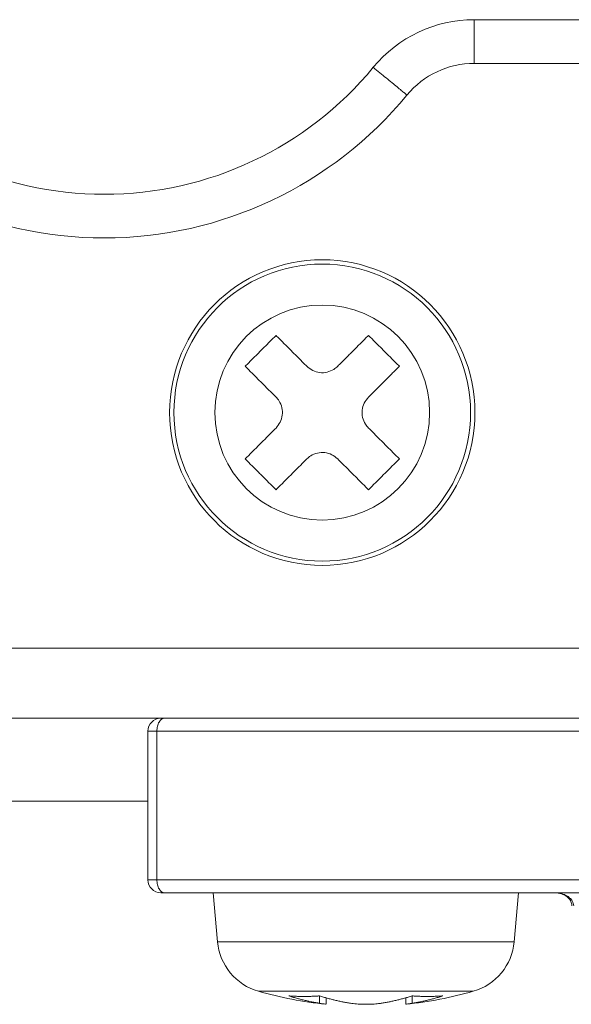
# Model space of a CAD drawing. Extents: x 0 to 8580, y 0 to 5940.
# Drawn here: x 2051 to 2060, y 2280 to 2297 of the extents above; entities that cross this region are included whole.
import ezdxf

# ---------------------------------------------------------------- set-up
doc = ezdxf.new("R2010")
doc.units = 0
doc.layers.add('M0', color=3, linetype='CONTINUOUS')

msp = doc.modelspace()

# ---------------------------------------------------------------- linework, layer by layer
at = {"layer": 'M0', "color": 253, "linetype": 'CONTINUOUS', "lineweight": 13}
for p, q in [((2058.069075, 2296.096068), (2058.069075, 2296.821454)), ((2058.069075, 2296.821454), (2066.784366, 2296.821454)), ((2066.784366, 2296.096068), (2058.069075, 2296.096068)), ((2070.048598, 2286.375912), (2032.328587, 2286.375912)), ((2032.328587, 2285.215299), (2070.048598, 2285.215299)), ((2052.639375, 2284.99768), (2052.790464, 2284.99768)), ((2052.639375, 2282.531374), (2052.639375, 2284.99768)), ((2064.184459, 2284.99768), (2052.790464, 2284.99768)), ((2052.790464, 2282.531374), (2052.790464, 2284.99768)), ((2052.639375, 2283.837066), (2044.65694, 2283.837066)), ((2052.639375, 2282.531374), (2052.790464, 2282.531374)), ((2052.790464, 2282.531374), (2064.184459, 2282.531374)), ((2052.856983, 2282.313754), (2052.917428, 2282.313754)), ((2064.311401, 2282.313754), (2052.917428, 2282.313754)), ((2053.727438, 2282.313754), (2053.798475, 2281.501755)), ((2058.734092, 2281.501755), (2058.80513, 2282.313754)), ((2053.798475, 2281.501755), (2058.734092, 2281.501755)), ((2054.479857, 2280.676937), (2058.052732, 2280.676937)), ((2055.496905, 2280.478331), (2055.496905, 2280.601338)), ((2055.603136, 2280.462247), (2055.603136, 2280.5689)), ((2056.929453, 2280.5689), (2056.929453, 2280.462247)), ((2057.035684, 2280.601338), (2057.035684, 2280.478331))]:
    msp.add_line(p, q, dxfattribs=at)
for radius in [2.538846, 2.467805, 1.786434]:
    msp.add_circle((2055.540903, 2290.29299), radius, dxfattribs=at)
for centre, radius, start, end in [((2058.069072, 2294.645297), 2.176154, 90, 140.478804), ((2058.069072, 2294.645297), 1.450769, 90, 140.478804), ((2051.91398, 2299.72299), 5.803077, 219.521196, 320.478804), ((2051.91398, 2299.72299), 6.528461, 219.521196, 320.478804), ((2052.85698, 2284.997682), 0.217615, 90, 180), ((2052.85698, 2282.531374), 0.217615, 180, 270), ((2054.737894, 2281.58394), 0.943, 185, 254.11915), ((2057.794681, 2281.58394), 0.943, 285.88085, 355), ((2056.266287, 2286.956221), 6.528461, 254.11915, 264.155429), ((2056.266287, 2286.956221), 6.528461, 275.842454, 285.88085)]:
    msp.add_arc(centre, radius, start, end, dxfattribs=at)
at = {"layer": 'M0', "color": 253, "linetype": 'CONTINUOUS', "lineweight": 13, "extrusion": (0, 0, -1)}
for points, knots in [([(2056.390404, 2296.030122), (2056.42703, 2295.999914), (2056.463661, 2295.969703), (2056.499576, 2295.940072), (2056.535491, 2295.910441), (2056.570701, 2295.881383), (2056.604532, 2295.853469), (2056.638363, 2295.825556), (2056.670825, 2295.798779), (2056.701273, 2295.773666), (2056.731722, 2295.748553), (2056.760167, 2295.725096), (2056.786081, 2295.703721), (2056.811996, 2295.682345), (2056.83539, 2295.663044), (2056.85567, 2295.646314), (2056.87595, 2295.629583), (2056.893126, 2295.615415), (2056.907381, 2295.60365), (2056.920541, 2295.592789), (2056.931219, 2295.583969), (2056.939203, 2295.577384), (2056.943252, 2295.574044), (2056.946611, 2295.571276), (2056.949968, 2295.56851)], [0, 0, 0, 0, 1, 1, 1, 2, 2, 2, 3, 3, 3, 4, 4, 4, 5, 5, 5, 6, 6, 6, 7, 7, 7, 8, 8, 8, 8]), ([(2054.771508, 2291.575303), (2054.750163, 2291.553948), (2054.728815, 2291.532591), (2054.707453, 2291.511227), (2054.686092, 2291.489864), (2054.664713, 2291.468491), (2054.643334, 2291.447118), (2054.621955, 2291.425746), (2054.600574, 2291.40437), (2054.579193, 2291.382988), (2054.557812, 2291.361607), (2054.536432, 2291.340219), (2054.515052, 2291.318836), (2054.493672, 2291.297454), (2054.472293, 2291.276076), (2054.450911, 2291.254695), (2054.429528, 2291.233314), (2054.408144, 2291.211932), (2054.38677, 2291.190554), (2054.365395, 2291.169177), (2054.344033, 2291.147807), (2054.322672, 2291.126446), (2054.301311, 2291.105084), (2054.279954, 2291.083733), (2054.258596, 2291.06238)], [0, 0, 0, 0, 1, 1, 1, 2, 2, 2, 3, 3, 3, 4, 4, 4, 5, 5, 5, 6, 6, 6, 7, 7, 7, 8, 8, 8, 8]), ([(2055.284442, 2291.06238), (2055.262895, 2291.083923), (2055.241344, 2291.105469), (2055.219825, 2291.126986), (2055.198306, 2291.148503), (2055.17681, 2291.169999), (2055.155338, 2291.191473), (2055.133866, 2291.212947), (2055.112411, 2291.234408), (2055.090981, 2291.255841), (2055.069551, 2291.277274), (2055.048137, 2291.298687), (2055.026753, 2291.320069), (2055.005369, 2291.34145), (2054.984005, 2291.362808), (2054.962677, 2291.384134), (2054.941349, 2291.40546), (2054.920047, 2291.426764), (2054.898774, 2291.448037), (2054.877501, 2291.469311), (2054.856249, 2291.490563), (2054.835044, 2291.511768), (2054.813839, 2291.532972), (2054.792671, 2291.55414), (2054.771508, 2291.575303)], [0, 0, 0, 0, 1, 1, 1, 2, 2, 2, 3, 3, 3, 4, 4, 4, 5, 5, 5, 6, 6, 6, 7, 7, 7, 8, 8, 8, 8]), ([(2056.310288, 2291.575303), (2056.289124, 2291.55414), (2056.267958, 2291.532973), (2056.246752, 2291.511768), (2056.225546, 2291.490562), (2056.204296, 2291.469311), (2056.183021, 2291.448037), (2056.161747, 2291.426763), (2056.140443, 2291.405461), (2056.119118, 2291.384134), (2056.097793, 2291.362807), (2056.076443, 2291.341451), (2056.055064, 2291.320069), (2056.033685, 2291.298687), (2056.012273, 2291.277275), (2055.990836, 2291.255841), (2055.9694, 2291.234407), (2055.947935, 2291.212948), (2055.926457, 2291.191473), (2055.90498, 2291.169998), (2055.883486, 2291.148504), (2055.86197, 2291.126986), (2055.840455, 2291.105468), (2055.818914, 2291.083923), (2055.797375, 2291.06238)], [0, 0, 0, 0, 1, 1, 1, 2, 2, 2, 3, 3, 3, 4, 4, 4, 5, 5, 5, 6, 6, 6, 7, 7, 7, 8, 8, 8, 8]), ([(2056.823221, 2291.06238), (2056.801866, 2291.083733), (2056.780514, 2291.105083), (2056.759145, 2291.126446), (2056.737776, 2291.147808), (2056.716398, 2291.169177), (2056.695026, 2291.190554), (2056.673653, 2291.211932), (2056.652288, 2291.233315), (2056.630906, 2291.254695), (2056.609524, 2291.276076), (2056.588128, 2291.297454), (2056.566744, 2291.318836), (2056.545359, 2291.340219), (2056.523983, 2291.361608), (2056.502603, 2291.382988), (2056.481222, 2291.404369), (2056.459835, 2291.425745), (2056.438462, 2291.447118), (2056.417088, 2291.468492), (2056.395724, 2291.489865), (2056.374364, 2291.511227), (2056.353004, 2291.53259), (2056.331644, 2291.553947), (2056.310288, 2291.575303)], [0, 0, 0, 0, 1, 1, 1, 2, 2, 2, 3, 3, 3, 4, 4, 4, 5, 5, 5, 6, 6, 6, 7, 7, 7, 8, 8, 8, 8]), ([(2054.258596, 2291.06238), (2054.279763, 2291.041217), (2054.300932, 2291.020051), (2054.322131, 2290.998845), (2054.343331, 2290.977639), (2054.364566, 2290.956388), (2054.38584, 2290.935114), (2054.407115, 2290.91384), (2054.428434, 2290.892538), (2054.449765, 2290.871211), (2054.471096, 2290.849884), (2054.492442, 2290.828528), (2054.51382, 2290.807146), (2054.535197, 2290.785764), (2054.55661, 2290.764352), (2054.578047, 2290.742918), (2054.599484, 2290.721484), (2054.620949, 2290.700025), (2054.642426, 2290.67855), (2054.663903, 2290.657076), (2054.685397, 2290.635583), (2054.706913, 2290.614063), (2054.728429, 2290.592544), (2054.749969, 2290.570994), (2054.771508, 2290.549447)], [0, 0, 0, 0, 1, 1, 1, 2, 2, 2, 3, 3, 3, 4, 4, 4, 5, 5, 5, 6, 6, 6, 7, 7, 7, 8, 8, 8, 8]), ([(2055.284442, 2291.06238), (2055.315783, 2291.036504), (2055.347123, 2291.010635), (2055.383042, 2290.992305), (2055.418961, 2290.973976), (2055.459453, 2290.963198), (2055.499629, 2290.958505), (2055.539804, 2290.953812), (2055.579661, 2290.955218), (2055.62015, 2290.964904), (2055.660639, 2290.974591), (2055.701755, 2290.992569), (2055.731397, 2291.010194), (2055.761039, 2291.027819), (2055.779206, 2291.045102), (2055.797375, 2291.06238)], [0, 0, 0, 0, 1, 1, 1, 2, 2, 2, 3, 3, 3, 4, 4, 4, 5, 5, 5, 5]), ([(2056.310288, 2290.549447), (2056.331834, 2290.570994), (2056.353385, 2290.592545), (2056.374904, 2290.614063), (2056.396423, 2290.635582), (2056.417919, 2290.657076), (2056.439391, 2290.67855), (2056.460863, 2290.700024), (2056.482318, 2290.721485), (2056.503748, 2290.742918), (2056.525178, 2290.764351), (2056.546592, 2290.785764), (2056.567976, 2290.807146), (2056.58936, 2290.828527), (2056.610724, 2290.849885), (2056.632052, 2290.871211), (2056.65338, 2290.892537), (2056.674682, 2290.913841), (2056.695955, 2290.935114), (2056.717228, 2290.956388), (2056.73848, 2290.97764), (2056.759686, 2290.998845), (2056.780891, 2291.02005), (2056.802058, 2291.041217), (2056.823221, 2291.06238)], [0, 0, 0, 0, 1, 1, 1, 2, 2, 2, 3, 3, 3, 4, 4, 4, 5, 5, 5, 6, 6, 6, 7, 7, 7, 8, 8, 8, 8]), ([(2054.771508, 2290.036524), (2054.79739, 2290.067863), (2054.823265, 2290.099202), (2054.841594, 2290.135124), (2054.859923, 2290.171046), (2054.870693, 2290.211546), (2054.875383, 2290.251721), (2054.880073, 2290.291897), (2054.87867, 2290.331745), (2054.868984, 2290.372232), (2054.859298, 2290.412718), (2054.841319, 2290.453837), (2054.823694, 2290.483479), (2054.806069, 2290.51312), (2054.788786, 2290.531282), (2054.771508, 2290.549447)], [0, 0, 0, 0, 1, 1, 1, 2, 2, 2, 3, 3, 3, 4, 4, 4, 5, 5, 5, 5]), ([(2056.310288, 2290.549447), (2056.284417, 2290.518112), (2056.258553, 2290.486777), (2056.240223, 2290.450857), (2056.221893, 2290.414937), (2056.211108, 2290.374435), (2056.206412, 2290.33426), (2056.201717, 2290.294084), (2056.203124, 2290.254235), (2056.212811, 2290.213749), (2056.222499, 2290.173263), (2056.240477, 2290.132145), (2056.258101, 2290.102502), (2056.275726, 2290.072859), (2056.293009, 2290.054693), (2056.310288, 2290.036524)], [0, 0, 0, 0, 1, 1, 1, 2, 2, 2, 3, 3, 3, 4, 4, 4, 5, 5, 5, 5]), ([(2054.771508, 2290.036524), (2054.749969, 2290.014981), (2054.728428, 2289.993435), (2054.706913, 2289.971918), (2054.685398, 2289.950401), (2054.663903, 2289.928905), (2054.642426, 2289.907431), (2054.620949, 2289.885957), (2054.599483, 2289.864496), (2054.578047, 2289.843063), (2054.556611, 2289.82163), (2054.535196, 2289.800217), (2054.51382, 2289.778835), (2054.492443, 2289.757454), (2054.471095, 2289.736096), (2054.449765, 2289.71477), (2054.428435, 2289.693444), (2054.407114, 2289.67214), (2054.38584, 2289.650867), (2054.364566, 2289.629593), (2054.34333, 2289.608341), (2054.322131, 2289.587136), (2054.300933, 2289.565931), (2054.279762, 2289.544764), (2054.258596, 2289.523601)], [0, 0, 0, 0, 1, 1, 1, 2, 2, 2, 3, 3, 3, 4, 4, 4, 5, 5, 5, 6, 6, 6, 7, 7, 7, 8, 8, 8, 8]), ([(2056.823221, 2289.523601), (2056.802058, 2289.544764), (2056.780892, 2289.56593), (2056.759686, 2289.587136), (2056.738479, 2289.608342), (2056.717228, 2289.629593), (2056.695955, 2289.650867), (2056.674682, 2289.672141), (2056.653381, 2289.693443), (2056.632052, 2289.71477), (2056.610723, 2289.736097), (2056.589361, 2289.757453), (2056.567976, 2289.778835), (2056.546591, 2289.800217), (2056.525179, 2289.821629), (2056.503748, 2289.843063), (2056.482317, 2289.864497), (2056.460863, 2289.885956), (2056.439391, 2289.907431), (2056.417919, 2289.928906), (2056.396424, 2289.9504), (2056.374904, 2289.971918), (2056.353384, 2289.993436), (2056.331835, 2290.01498), (2056.310288, 2290.036524)], [0, 0, 0, 0, 1, 1, 1, 2, 2, 2, 3, 3, 3, 4, 4, 4, 5, 5, 5, 6, 6, 6, 7, 7, 7, 8, 8, 8, 8]), ([(2054.258596, 2289.523601), (2054.279954, 2289.502248), (2054.301311, 2289.480898), (2054.322672, 2289.459535), (2054.344033, 2289.438173), (2054.365395, 2289.416804), (2054.38677, 2289.395427), (2054.408145, 2289.374049), (2054.429529, 2289.352666), (2054.450911, 2289.331286), (2054.472293, 2289.309905), (2054.493672, 2289.288527), (2054.515052, 2289.267145), (2054.536432, 2289.245762), (2054.557813, 2289.224373), (2054.579193, 2289.202993), (2054.600573, 2289.181612), (2054.621955, 2289.160236), (2054.643334, 2289.138863), (2054.664713, 2289.117489), (2054.686093, 2289.096116), (2054.707453, 2289.074754), (2054.728813, 2289.053391), (2054.750162, 2289.032034), (2054.771508, 2289.010678)], [0, 0, 0, 0, 1, 1, 1, 2, 2, 2, 3, 3, 3, 4, 4, 4, 5, 5, 5, 6, 6, 6, 7, 7, 7, 8, 8, 8, 8]), ([(2054.771508, 2289.010678), (2054.792671, 2289.031843), (2054.813837, 2289.053011), (2054.835044, 2289.074213), (2054.85625, 2289.095416), (2054.877501, 2289.116659), (2054.898774, 2289.137933), (2054.920047, 2289.159207), (2054.941348, 2289.180517), (2054.962677, 2289.201847), (2054.984006, 2289.223177), (2055.005369, 2289.24453), (2055.026753, 2289.265912), (2055.048138, 2289.287294), (2055.06955, 2289.308709), (2055.090981, 2289.33014), (2055.112412, 2289.351571), (2055.133866, 2289.373022), (2055.155338, 2289.394497), (2055.17681, 2289.415972), (2055.198305, 2289.437474), (2055.219825, 2289.458995), (2055.241345, 2289.480516), (2055.262894, 2289.502059), (2055.284442, 2289.523601)], [0, 0, 0, 0, 1, 1, 1, 2, 2, 2, 3, 3, 3, 4, 4, 4, 5, 5, 5, 6, 6, 6, 7, 7, 7, 8, 8, 8, 8]), ([(2055.797375, 2289.523601), (2055.766037, 2289.549477), (2055.7347, 2289.575347), (2055.698775, 2289.593676), (2055.66285, 2289.612005), (2055.622342, 2289.622782), (2055.582167, 2289.627476), (2055.541991, 2289.632169), (2055.50215, 2289.630766), (2055.461667, 2289.621077), (2055.421184, 2289.611388), (2055.380064, 2289.593402), (2055.35042, 2289.575776), (2055.320776, 2289.55815), (2055.30261, 2289.540873), (2055.284442, 2289.523601)], [0, 0, 0, 0, 1, 1, 1, 2, 2, 2, 3, 3, 3, 4, 4, 4, 5, 5, 5, 5]), ([(2055.797375, 2289.523601), (2055.818914, 2289.50206), (2055.840456, 2289.480515), (2055.86197, 2289.458995), (2055.883485, 2289.437475), (2055.90498, 2289.415971), (2055.926457, 2289.394497), (2055.947934, 2289.373023), (2055.969401, 2289.35157), (2055.990836, 2289.33014), (2056.012272, 2289.30871), (2056.033685, 2289.287294), (2056.055064, 2289.265912), (2056.076442, 2289.244531), (2056.097794, 2289.223176), (2056.119118, 2289.201847), (2056.140442, 2289.180518), (2056.161747, 2289.159207), (2056.183021, 2289.137933), (2056.204296, 2289.116659), (2056.225547, 2289.095415), (2056.246752, 2289.074213), (2056.267957, 2289.053011), (2056.289124, 2289.031843), (2056.310288, 2289.010678)], [0, 0, 0, 0, 1, 1, 1, 2, 2, 2, 3, 3, 3, 4, 4, 4, 5, 5, 5, 6, 6, 6, 7, 7, 7, 8, 8, 8, 8]), ([(2056.310288, 2289.010678), (2056.331646, 2289.032035), (2056.353002, 2289.053389), (2056.374364, 2289.074754), (2056.395725, 2289.096119), (2056.417086, 2289.117489), (2056.438462, 2289.138863), (2056.459837, 2289.160236), (2056.481222, 2289.181611), (2056.502603, 2289.202993), (2056.523983, 2289.224375), (2056.545357, 2289.245762), (2056.566744, 2289.267145), (2056.58813, 2289.288527), (2056.609527, 2289.309905), (2056.630906, 2289.331286), (2056.652286, 2289.352666), (2056.673653, 2289.374051), (2056.695026, 2289.395427), (2056.716399, 2289.416803), (2056.73778, 2289.438175), (2056.759145, 2289.459535), (2056.78051, 2289.480895), (2056.801866, 2289.502249), (2056.823221, 2289.523601)], [0, 0, 0, 0, 1, 1, 1, 2, 2, 2, 3, 3, 3, 4, 4, 4, 5, 5, 5, 6, 6, 6, 7, 7, 7, 8, 8, 8, 8]), ([(2052.790464, 2284.99768), (2052.790938, 2285.011925), (2052.791415, 2285.026166), (2052.792907, 2285.040138), (2052.7944, 2285.05411), (2052.796914, 2285.067804), (2052.800128, 2285.080964), (2052.803341, 2285.094123), (2052.80726, 2285.106738), (2052.811866, 2285.118579), (2052.816472, 2285.13042), (2052.821772, 2285.141479), (2052.827647, 2285.151558), (2052.833523, 2285.161636), (2052.839981, 2285.170726), (2052.846888, 2285.178624), (2052.853794, 2285.186521), (2052.861154, 2285.193218), (2052.86883, 2285.198728), (2052.876506, 2285.204239), (2052.884501, 2285.208551), (2052.892653, 2285.211116), (2052.900805, 2285.21368), (2052.909117, 2285.214487), (2052.917428, 2285.215299)], [0, 0, 0, 0, 1, 1, 1, 2, 2, 2, 3, 3, 3, 4, 4, 4, 5, 5, 5, 6, 6, 6, 7, 7, 7, 8, 8, 8, 8]), ([(2052.917428, 2282.313754), (2052.909116, 2282.314562), (2052.900807, 2282.315376), (2052.892653, 2282.317938), (2052.8845, 2282.320499), (2052.876507, 2282.324819), (2052.86883, 2282.330325), (2052.861153, 2282.335831), (2052.853796, 2282.342535), (2052.846888, 2282.35043), (2052.839979, 2282.358325), (2052.833525, 2282.367421), (2052.827647, 2282.377496), (2052.82177, 2282.38757), (2052.816474, 2282.398633), (2052.811866, 2282.410474), (2052.807258, 2282.422316), (2052.803343, 2282.434944), (2052.800128, 2282.4481), (2052.796912, 2282.461257), (2052.794401, 2282.474949), (2052.792907, 2282.488916), (2052.791413, 2282.502882), (2052.79094, 2282.517129), (2052.790464, 2282.531374)], [0, 0, 0, 0, 1, 1, 1, 2, 2, 2, 3, 3, 3, 4, 4, 4, 5, 5, 5, 6, 6, 6, 7, 7, 7, 8, 8, 8, 8]), ([(2059.409443, 2282.313754), (2059.446521, 2282.310738), (2059.483594, 2282.307719), (2059.519155, 2282.296536), (2059.554717, 2282.285352), (2059.588756, 2282.266002), (2059.614254, 2282.246122), (2059.639751, 2282.226242), (2059.656698, 2282.205827), (2059.668904, 2282.18464), (2059.681111, 2282.163453), (2059.688568, 2282.141492), (2059.691776, 2282.124909), (2059.69395, 2282.113677), (2059.694169, 2282.104912), (2059.694392, 2282.096146)], [0, 0, 0, 0, 1, 1, 1, 2, 2, 2, 3, 3, 3, 4, 4, 4, 5, 5, 5, 5]), ([(2059.409443, 2282.313754), (2059.429994, 2282.312948), (2059.450548, 2282.312144), (2059.470709, 2282.309582), (2059.490871, 2282.30702), (2059.510646, 2282.302707), (2059.52964, 2282.297195), (2059.548635, 2282.291683), (2059.566854, 2282.284977), (2059.583945, 2282.277079), (2059.601036, 2282.269182), (2059.617004, 2282.260098), (2059.631548, 2282.250024), (2059.646092, 2282.23995), (2059.659218, 2282.228889), (2059.670612, 2282.217046), (2059.682006, 2282.205202), (2059.691676, 2282.19258), (2059.699624, 2282.179419), (2059.707572, 2282.166258), (2059.713805, 2282.152562), (2059.717502, 2282.138593), (2059.721199, 2282.124625), (2059.722368, 2282.110386), (2059.723533, 2282.096146)], [0, 0, 0, 0, 1, 1, 1, 2, 2, 2, 3, 3, 3, 4, 4, 4, 5, 5, 5, 6, 6, 6, 7, 7, 7, 8, 8, 8, 8]), ([(2055.496905, 2280.601338), (2055.475547, 2280.599739), (2055.454189, 2280.598146), (2055.432829, 2280.59682), (2055.411468, 2280.595494), (2055.390105, 2280.594444), (2055.368731, 2280.593588), (2055.347356, 2280.592732), (2055.325971, 2280.592078), (2055.30459, 2280.591642), (2055.283209, 2280.591206), (2055.261833, 2280.590995), (2055.240449, 2280.590994), (2055.219065, 2280.590992), (2055.197673, 2280.591208), (2055.176286, 2280.591642), (2055.154899, 2280.592076), (2055.133518, 2280.592735), (2055.112145, 2280.593588), (2055.090772, 2280.594441), (2055.069408, 2280.595496), (2055.048047, 2280.59682), (2055.026686, 2280.598143), (2055.005329, 2280.599743), (2054.983971, 2280.601338)], [0, 0, 0, 0, 1, 1, 1, 2, 2, 2, 3, 3, 3, 4, 4, 4, 5, 5, 5, 6, 6, 6, 7, 7, 7, 8, 8, 8, 8]), ([(2054.983971, 2280.601338), (2055.005135, 2280.594632), (2055.0263, 2280.587932), (2055.047507, 2280.581492), (2055.068713, 2280.575053), (2055.089963, 2280.568884), (2055.111237, 2280.562912), (2055.132511, 2280.55694), (2055.153811, 2280.551175), (2055.17514, 2280.545617), (2055.19647, 2280.54006), (2055.217831, 2280.534719), (2055.239216, 2280.529587), (2055.260602, 2280.524456), (2055.282013, 2280.519543), (2055.303444, 2280.514844), (2055.324875, 2280.510145), (2055.346328, 2280.505668), (2055.367801, 2280.501386), (2055.389274, 2280.497105), (2055.410768, 2280.493026), (2055.432288, 2280.489215), (2055.453809, 2280.485405), (2055.475357, 2280.48187), (2055.496905, 2280.478331)], [0, 0, 0, 0, 1, 1, 1, 2, 2, 2, 3, 3, 3, 4, 4, 4, 5, 5, 5, 6, 6, 6, 7, 7, 7, 8, 8, 8, 8]), ([(2056.009817, 2280.478331), (2055.98828, 2280.481866), (2055.966744, 2280.485407), (2055.945222, 2280.489215), (2055.923699, 2280.493023), (2055.902191, 2280.497108), (2055.880713, 2280.501386), (2055.859235, 2280.505665), (2055.837788, 2280.510147), (2055.816356, 2280.514844), (2055.794924, 2280.51954), (2055.773509, 2280.524459), (2055.752129, 2280.529587), (2055.730749, 2280.534716), (2055.709405, 2280.540062), (2055.688074, 2280.545617), (2055.666743, 2280.551172), (2055.645425, 2280.556943), (2055.624149, 2280.562912), (2055.602873, 2280.56888), (2055.581641, 2280.575055), (2055.560441, 2280.581492), (2055.53924, 2280.587929), (2055.518073, 2280.594636), (2055.496905, 2280.601338)], [0, 0, 0, 0, 1, 1, 1, 2, 2, 2, 3, 3, 3, 4, 4, 4, 5, 5, 5, 6, 6, 6, 7, 7, 7, 8, 8, 8, 8]), ([(2057.035684, 2280.601338), (2057.01452, 2280.594632), (2056.993355, 2280.587932), (2056.972149, 2280.581492), (2056.950942, 2280.575053), (2056.929692, 2280.568884), (2056.908418, 2280.562912), (2056.887144, 2280.55694), (2056.865845, 2280.551175), (2056.844515, 2280.545617), (2056.823185, 2280.54006), (2056.801824, 2280.534719), (2056.780439, 2280.529587), (2056.759054, 2280.524456), (2056.737643, 2280.519543), (2056.716211, 2280.514844), (2056.69478, 2280.510145), (2056.673327, 2280.505668), (2056.651854, 2280.501386), (2056.630381, 2280.497105), (2056.608888, 2280.493026), (2056.587367, 2280.489215), (2056.565847, 2280.485405), (2056.544298, 2280.48187), (2056.522751, 2280.478331)], [0, 0, 0, 0, 1, 1, 1, 2, 2, 2, 3, 3, 3, 4, 4, 4, 5, 5, 5, 6, 6, 6, 7, 7, 7, 8, 8, 8, 8]), ([(2057.548597, 2280.601338), (2057.527239, 2280.599739), (2057.505881, 2280.598146), (2057.48452, 2280.59682), (2057.46316, 2280.595494), (2057.441797, 2280.594444), (2057.420423, 2280.593588), (2057.399048, 2280.592732), (2057.377662, 2280.592078), (2057.356282, 2280.591642), (2057.334901, 2280.591206), (2057.313526, 2280.590995), (2057.29214, 2280.590994), (2057.270755, 2280.590992), (2057.249359, 2280.591208), (2057.227978, 2280.591642), (2057.206597, 2280.592076), (2057.185232, 2280.592735), (2057.163858, 2280.593588), (2057.142485, 2280.594441), (2057.121103, 2280.595496), (2057.099739, 2280.59682), (2057.078375, 2280.598143), (2057.05703, 2280.599743), (2057.035684, 2280.601338)], [0, 0, 0, 0, 1, 1, 1, 2, 2, 2, 3, 3, 3, 4, 4, 4, 5, 5, 5, 6, 6, 6, 7, 7, 7, 8, 8, 8, 8]), ([(2057.035684, 2280.478331), (2057.057224, 2280.481866), (2057.078763, 2280.485407), (2057.100279, 2280.489215), (2057.121796, 2280.493023), (2057.143288, 2280.497108), (2057.164766, 2280.501386), (2057.186245, 2280.505665), (2057.207708, 2280.510147), (2057.229145, 2280.514844), (2057.250582, 2280.51954), (2057.271993, 2280.524459), (2057.293373, 2280.529587), (2057.314753, 2280.534716), (2057.336101, 2280.540062), (2057.357427, 2280.545617), (2057.378753, 2280.551172), (2057.400055, 2280.556943), (2057.421331, 2280.562912), (2057.442606, 2280.56888), (2057.463854, 2280.575055), (2057.485061, 2280.581492), (2057.506267, 2280.587929), (2057.527432, 2280.594636), (2057.548597, 2280.601338)], [0, 0, 0, 0, 1, 1, 1, 2, 2, 2, 3, 3, 3, 4, 4, 4, 5, 5, 5, 6, 6, 6, 7, 7, 7, 8, 8, 8, 8]), ([(2055.598597, 2280.462247), (2055.597228, 2280.462463), (2055.595858, 2280.46268), (2055.594359, 2280.462917), (2055.583679, 2280.464606), (2055.566408, 2280.467331), (2055.549069, 2280.470073), (2055.531731, 2280.472814), (2055.514317, 2280.475572), (2055.496905, 2280.478331)], [0, 0, 0, 0, 1, 1, 1, 2, 2, 2, 3, 3, 3, 3]), ([(2056.009817, 2280.478331), (2056.041166, 2280.474237), (2056.072517, 2280.470142), (2056.108417, 2280.467241), (2056.144317, 2280.464339), (2056.184767, 2280.462628), (2056.225004, 2280.461901), (2056.265241, 2280.461174), (2056.305272, 2280.461427), (2056.345525, 2280.462917), (2056.385778, 2280.464406), (2056.426255, 2280.467128), (2056.456772, 2280.470073), (2056.484076, 2280.472707), (2056.503414, 2280.475518), (2056.522751, 2280.478331)], [0, 0, 0, 0, 1, 1, 1, 2, 2, 2, 3, 3, 3, 4, 4, 4, 5, 5, 5, 5]), ([(2057.035684, 2280.478331), (2057.013625, 2280.474841), (2056.991562, 2280.471351), (2056.965598, 2280.467241), (2056.946823, 2280.464268), (2056.926005, 2280.46097), (2056.931809, 2280.461901), (2056.932366, 2280.46199), (2056.933169, 2280.462118), (2056.933971, 2280.462247)], [0, 0, 0, 0, 1, 1, 1, 2, 2, 2, 3, 3, 3, 3])]:
    msp.add_open_spline(points, degree=3, knots=knots, dxfattribs=at)

doc.saveas('drawing.dxf')
